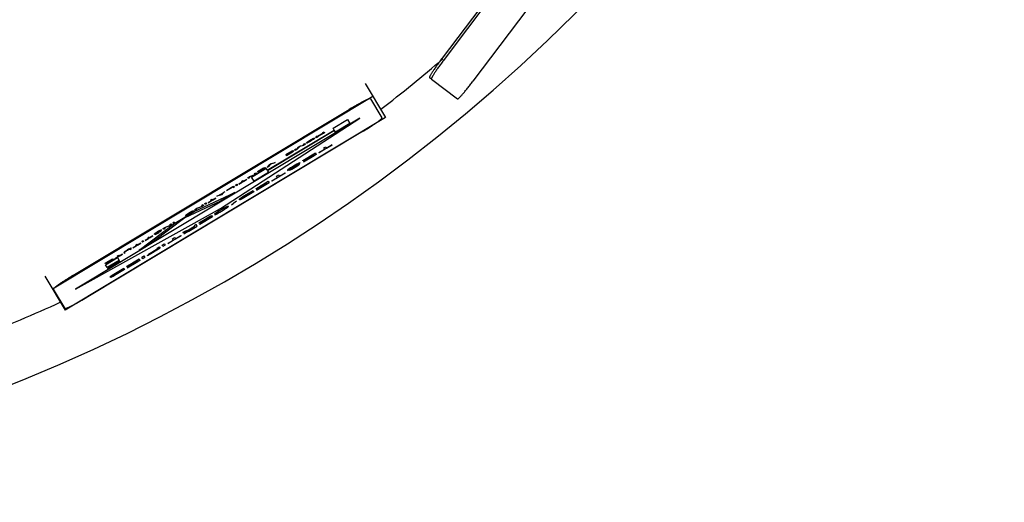
# Model space of a CAD drawing. Units: inches. Extents: x -4 to 36.6, y -18 to 11.4.
# Drawn here: x 3.8 to 7.1, y -18 to -16.4 of the extents above; entities that cross this region are included whole.
import ezdxf

# ---------------------------------------------------------------- set-up
doc = ezdxf.new("R2010")
doc.units = ezdxf.units.IN
doc.header["$LTSCALE"] = 0.935
doc.header["$MEASUREMENT"] = 0
doc.layers.get('0').update_dxf_attribs({"linetype": 'CONTINUOUS'})
doc.layers.add('1_ALL_PLANES', color=7, linetype='CONTINUOUS')
doc.layers.add('LAY0001', color=7, linetype='CONTINUOUS')

msp = doc.modelspace()

# ---------------------------------------------------------------- linework, layer by layer
at = {"color": 7, "linetype": 'CONTINUOUS'}
for p, q in [((6.6067, -14.6361), (5.197, -16.5069)), ((5.1602, -16.5778), (5.154, -16.5731)), ((4.9369, -16.5933), (5.0057, -16.7078)), ((3.8794, -17.2869), (4.9626, -16.6361)), ((5.0057, -16.7078), (3.9225, -17.3587)), ((3.8537, -17.2442), (3.9225, -17.3587))]:
    msp.add_line(p, q, dxfattribs=at)
at = {"color": 3, "linetype": 'CONTINUOUS'}
for p, q in [((6.613, -14.6408), (5.2032, -16.5116)), ((6.7105, -14.7143), (5.3007, -16.5851)), ((5.1602, -16.5778), (5.249, -16.6447))]:
    msp.add_line(p, q, dxfattribs=at)
at = {"color": 7, "linetype": 'CONTINUOUS'}
for radius, start, end in [(5.6339, 15.1724, 344.8086), (5.4429, 4.4819, 269.7908), (5.4429, 307.7217, 310.5652), (5.4429, 291.278, 294.3756)]:
    msp.add_arc((1.6596, -12.3747), radius, start, end, dxfattribs=at)
msp.add_open_spline([(5.197, -16.5069), (5.1939, -16.511), (5.1879, -16.519), (5.1794, -16.5309), (5.1728, -16.5403), (5.168, -16.5474), (5.1648, -16.5522), (5.162, -16.5565), (5.1596, -16.5605), (5.1579, -16.5634), (5.1567, -16.5656), (5.1559, -16.567), (5.1553, -16.5682), (5.1547, -16.5694), (5.1543, -16.5703), (5.154, -16.5712), (5.1538, -16.5719), (5.1538, -16.5723), (5.1538, -16.5727), (5.1538, -16.5728), (5.1539, -16.573), (5.1539, -16.5731), (5.154, -16.5731)], degree=3, knots=[0, 0, 0, 0, 0.193371, 0.379496, 0.55099, 0.629246, 0.701497, 0.767026, 0.825246, 0.875606, 0.897689, 0.91765, 0.935451, 0.951059, 0.964447, 0.975607, 0.98457, 0.991416, 0.994104, 0.996363, 0.99828, 1, 1, 1, 1], dxfattribs=at)
at = {"color": 3, "linetype": 'CONTINUOUS'}
for points, knots in [([(5.2032, -16.5116), (5.2002, -16.5157), (5.1942, -16.5238), (5.1856, -16.5356), (5.179, -16.5451), (5.1743, -16.5521), (5.1711, -16.5569), (5.1683, -16.5613), (5.1659, -16.5652), (5.1641, -16.5682), (5.1629, -16.5703), (5.1622, -16.5717), (5.1616, -16.573), (5.161, -16.5741), (5.1606, -16.5751), (5.1603, -16.5759), (5.1601, -16.5766), (5.16, -16.5771), (5.16, -16.5774), (5.1601, -16.5776), (5.1601, -16.5777), (5.1602, -16.5778), (5.1602, -16.5778)], [0, 0, 0, 0, 0.193371, 0.379496, 0.55099, 0.629246, 0.701497, 0.767026, 0.825246, 0.875606, 0.897689, 0.91765, 0.935451, 0.951059, 0.964447, 0.975607, 0.98457, 0.991416, 0.994104, 0.996363, 0.99828, 1, 1, 1, 1]), ([(5.249, -16.6447), (5.249, -16.6447), (5.2491, -16.6447), (5.2492, -16.6448), (5.2494, -16.6447), (5.2497, -16.6447), (5.2502, -16.6445), (5.2508, -16.6441), (5.2515, -16.6436), (5.2523, -16.6429), (5.2533, -16.6421), (5.2543, -16.6411), (5.2554, -16.64), (5.2572, -16.6383), (5.2595, -16.6358), (5.2626, -16.6324), (5.2661, -16.6285), (5.2698, -16.6241), (5.2753, -16.6176), (5.2825, -16.6086), (5.2916, -16.5972), (5.2977, -16.5892), (5.3007, -16.5851)], [0, 0, 0, 0, 0.00172, 0.003637, 0.005896, 0.008584, 0.01543, 0.024393, 0.035553, 0.048941, 0.064549, 0.08235, 0.102311, 0.124394, 0.174754, 0.232974, 0.298503, 0.370754, 0.44901, 0.620504, 0.806629, 1, 1, 1, 1])]:
    msp.add_open_spline(points, degree=3, knots=knots, dxfattribs=at)
at = {"layer": '1_ALL_PLANES', "color": 7, "linetype": 'CONTINUOUS'}
for p, q in [((4.9541, -16.6442), (4.9933, -16.7094)), ((3.9483, -17.242), (4.8827, -16.6807)), ((4.9279, -16.7552), (3.9933, -17.3168)), ((3.9218, -17.3532), (3.8826, -17.288))]:
    msp.add_line(p, q, dxfattribs=at)
for points, knots in [([(4.9541, -16.6442), (4.9539, -16.6442), (4.9536, -16.6442), (4.9533, -16.6442), (4.9529, -16.6441), (4.9527, -16.6441), (4.9525, -16.6441), (4.9524, -16.6441), (4.9523, -16.6441), (4.9523, -16.6441), (4.9521, -16.6441), (4.9519, -16.6442), (4.9516, -16.6443), (4.9511, -16.6444), (4.9506, -16.6446), (4.95, -16.6448), (4.9495, -16.645), (4.9489, -16.6452), (4.9485, -16.6453), (4.9482, -16.6454), (4.948, -16.6455), (4.9479, -16.6455), (4.9476, -16.6456), (4.9473, -16.6457), (4.9468, -16.646), (4.9461, -16.6463), (4.9453, -16.6466), (4.9444, -16.647), (4.9436, -16.6474), (4.9428, -16.6477), (4.942, -16.648), (4.9416, -16.6483), (4.9413, -16.6484), (4.9411, -16.6485), (4.9408, -16.6486), (4.9404, -16.6488), (4.9397, -16.6491), (4.9388, -16.6496), (4.9377, -16.6501), (4.9361, -16.6509), (4.9346, -16.6516), (4.9333, -16.6523), (4.9327, -16.6526), (4.9323, -16.6528), (4.932, -16.6529), (4.9316, -16.6531), (4.9312, -16.6533), (4.9304, -16.6537), (4.9289, -16.6546), (4.9266, -16.6557), (4.9244, -16.6569), (4.9229, -16.6577), (4.922, -16.6582), (4.9213, -16.6585), (4.9205, -16.659), (4.9195, -16.6595), (4.9178, -16.6605), (4.9153, -16.6619), (4.9127, -16.6632), (4.911, -16.6642), (4.91, -16.6648), (4.9092, -16.6652), (4.9084, -16.6657), (4.9073, -16.6663), (4.9054, -16.6674), (4.9027, -16.6689), (4.9001, -16.6704), (4.8979, -16.6717), (4.8963, -16.6726), (4.8946, -16.6736), (4.8923, -16.6749), (4.8883, -16.6773), (4.8849, -16.6793), (4.8827, -16.6807)], [0, 0, 0, 0, 0.03125, 0.0625, 0.078125, 0.09375, 0.109375, 0.117188, 0.121094, 0.125, 0.128906, 0.132812, 0.140625, 0.15625, 0.171875, 0.1875, 0.203125, 0.21875, 0.234375, 0.242188, 0.246094, 0.25, 0.253906, 0.257812, 0.265625, 0.28125, 0.296875, 0.3125, 0.328125, 0.34375, 0.359375, 0.367188, 0.371094, 0.375, 0.378906, 0.382812, 0.390625, 0.40625, 0.421875, 0.4375, 0.46875, 0.484375, 0.492188, 0.496094, 0.5, 0.503906, 0.507812, 0.515625, 0.53125, 0.5625, 0.59375, 0.609375, 0.617188, 0.625, 0.632812, 0.640625, 0.65625, 0.6875, 0.71875, 0.734375, 0.742188, 0.75, 0.757812, 0.765625, 0.78125, 0.8125, 0.84375, 0.859375, 0.875, 0.890625, 0.90625, 0.9375, 1, 1, 1, 1]), ([(4.9279, -16.7552), (4.9304, -16.7537), (4.9354, -16.7507), (4.9452, -16.7446), (4.9522, -16.7402), (4.9569, -16.7372)], [0, 0, 0, 0, 0.25, 0.5, 1, 1, 1, 1]), ([(4.9569, -16.7372), (4.9582, -16.7363), (4.9608, -16.7345), (4.9638, -16.7326), (4.9658, -16.7313), (4.9666, -16.7307), (4.9673, -16.7303), (4.9679, -16.7299), (4.9689, -16.7292), (4.9703, -16.7282), (4.9721, -16.727), (4.9738, -16.7258), (4.9753, -16.7248), (4.9763, -16.7241), (4.9769, -16.7237), (4.9773, -16.7234), (4.9779, -16.723), (4.9788, -16.7223), (4.98, -16.7214), (4.9811, -16.7206), (4.9821, -16.7199), (4.9828, -16.7194), (4.9834, -16.719), (4.9838, -16.7186), (4.9842, -16.7184), (4.9844, -16.7182), (4.9848, -16.7179), (4.9853, -16.7174), (4.9865, -16.7165), (4.9877, -16.7156), (4.9887, -16.7147), (4.9891, -16.7144), (4.9894, -16.7142), (4.9896, -16.714), (4.9896, -16.714), (4.9898, -16.7138), (4.9901, -16.7136), (4.9905, -16.7131), (4.9911, -16.7126), (4.9916, -16.712), (4.9921, -16.7116), (4.9924, -16.7113), (4.9925, -16.7112), (4.9926, -16.7111), (4.9926, -16.711), (4.9927, -16.7109), (4.9927, -16.7108), (4.9928, -16.7106), (4.9929, -16.7103), (4.9931, -16.7099), (4.9932, -16.7096), (4.9933, -16.7094)], [0, 0, 0, 0, 0.0625, 0.125, 0.140625, 0.15625, 0.164062, 0.171875, 0.1875, 0.21875, 0.25, 0.28125, 0.3125, 0.328125, 0.335938, 0.34375, 0.359375, 0.375, 0.40625, 0.4375, 0.453125, 0.46875, 0.484375, 0.492188, 0.5, 0.507812, 0.515625, 0.53125, 0.5625, 0.625, 0.640625, 0.65625, 0.664062, 0.667969, 0.671875, 0.679688, 0.6875, 0.71875, 0.75, 0.78125, 0.8125, 0.820312, 0.828125, 0.832031, 0.835938, 0.84375, 0.859375, 0.875, 0.90625, 0.9375, 1, 1, 1, 1]), ([(3.9483, -17.242), (3.9461, -17.2434), (3.9428, -17.2454), (3.9389, -17.2478), (3.9367, -17.2491), (3.9351, -17.2501), (3.9335, -17.2511), (3.9314, -17.2525), (3.9288, -17.2541), (3.9261, -17.2558), (3.9243, -17.2569), (3.9232, -17.2576), (3.9224, -17.2581), (3.9217, -17.2586), (3.9207, -17.2592), (3.9191, -17.2603), (3.9167, -17.2619), (3.9142, -17.2634), (3.9126, -17.2645), (3.9116, -17.2652), (3.9109, -17.2657), (3.9102, -17.2661), (3.9094, -17.2667), (3.9079, -17.2677), (3.9062, -17.2688), (3.9045, -17.27), (3.9032, -17.2708), (3.9022, -17.2716), (3.9014, -17.2721), (3.901, -17.2724), (3.9007, -17.2726), (3.9005, -17.2728), (3.9001, -17.273), (3.8995, -17.2734), (3.8983, -17.2743), (3.897, -17.2753), (3.8957, -17.2762), (3.8947, -17.277), (3.8938, -17.2776), (3.8932, -17.278), (3.8929, -17.2782), (3.8926, -17.2784), (3.8925, -17.2785), (3.8922, -17.2787), (3.8918, -17.2791), (3.8909, -17.2798), (3.89, -17.2805), (3.889, -17.2813), (3.8883, -17.2819), (3.8877, -17.2824), (3.8872, -17.2827), (3.887, -17.2829), (3.8868, -17.283), (3.8867, -17.2831), (3.8866, -17.2833), (3.8863, -17.2835), (3.886, -17.2838), (3.8855, -17.2842), (3.8851, -17.2847), (3.8847, -17.2851), (3.8843, -17.2855), (3.8839, -17.2858), (3.8837, -17.286), (3.8835, -17.2862), (3.8834, -17.2863), (3.8834, -17.2863), (3.8834, -17.2864), (3.8833, -17.2865), (3.8832, -17.2867), (3.8831, -17.2869), (3.883, -17.2872), (3.8828, -17.2876), (3.8827, -17.2879), (3.8826, -17.288)], [0, 0, 0, 0, 0.0625, 0.09375, 0.109375, 0.125, 0.140625, 0.15625, 0.1875, 0.21875, 0.234375, 0.242188, 0.25, 0.257812, 0.265625, 0.28125, 0.3125, 0.34375, 0.359375, 0.367188, 0.375, 0.382812, 0.390625, 0.40625, 0.4375, 0.453125, 0.46875, 0.484375, 0.492188, 0.496094, 0.5, 0.503906, 0.507812, 0.515625, 0.53125, 0.5625, 0.578125, 0.59375, 0.609375, 0.617188, 0.621094, 0.625, 0.628906, 0.632812, 0.640625, 0.65625, 0.6875, 0.703125, 0.71875, 0.734375, 0.742188, 0.746094, 0.75, 0.753906, 0.757812, 0.765625, 0.78125, 0.796875, 0.8125, 0.828125, 0.84375, 0.859375, 0.867188, 0.871094, 0.875, 0.878906, 0.882812, 0.890625, 0.90625, 0.921875, 0.9375, 0.96875, 1, 1, 1, 1]), ([(3.9218, -17.3532), (3.922, -17.3532), (3.9223, -17.3533), (3.9228, -17.3533), (3.923, -17.3533), (3.9232, -17.3534), (3.9234, -17.3534), (3.9235, -17.3534), (3.9235, -17.3534), (3.9237, -17.3533), (3.9238, -17.3533), (3.9242, -17.3532), (3.9248, -17.353), (3.9255, -17.3527), (3.9263, -17.3525), (3.9269, -17.3523), (3.9273, -17.3522), (3.9274, -17.3522), (3.9275, -17.3521), (3.9277, -17.3521), (3.9281, -17.3519), (3.9286, -17.3517), (3.9298, -17.3512), (3.9311, -17.3506), (3.9325, -17.35), (3.9332, -17.3497), (3.9336, -17.3495), (3.9339, -17.3494), (3.9343, -17.3492), (3.9348, -17.349), (3.9354, -17.3487), (3.9362, -17.3483), (3.9373, -17.3478), (3.9386, -17.3472), (3.9399, -17.3465), (3.9409, -17.346), (3.9415, -17.3457), (3.942, -17.3455), (3.9427, -17.3452), (3.9438, -17.3446), (3.9453, -17.3438), (3.9472, -17.3428), (3.9491, -17.3418), (3.9506, -17.341), (3.9517, -17.3404), (3.9524, -17.3401), (3.9531, -17.3397), (3.954, -17.3392), (3.9554, -17.3384), (3.9572, -17.3375), (3.9601, -17.3359), (3.9622, -17.3347), (3.9637, -17.3339)], [0, 0, 0, 0, 0.0625, 0.09375, 0.125, 0.140625, 0.15625, 0.164062, 0.167969, 0.171875, 0.179688, 0.1875, 0.21875, 0.25, 0.28125, 0.3125, 0.320312, 0.328125, 0.332031, 0.335938, 0.34375, 0.359375, 0.375, 0.4375, 0.46875, 0.484375, 0.492188, 0.5, 0.507812, 0.515625, 0.53125, 0.546875, 0.5625, 0.59375, 0.625, 0.640625, 0.65625, 0.664062, 0.671875, 0.6875, 0.71875, 0.75, 0.78125, 0.8125, 0.828125, 0.835938, 0.84375, 0.859375, 0.875, 0.90625, 0.9375, 1, 1, 1, 1]), ([(3.9637, -17.3339), (3.9648, -17.3333), (3.9672, -17.332), (3.972, -17.3293), (3.9768, -17.3265), (3.9818, -17.3236), (3.9849, -17.3217), (3.9874, -17.3203), (3.99, -17.3187), (3.992, -17.3176), (3.9933, -17.3168)], [0, 0, 0, 0, 0.125, 0.25, 0.5, 0.625, 0.75, 0.8125, 0.875, 1, 1, 1, 1])]:
    msp.add_open_spline(points, degree=3, knots=knots, dxfattribs=at)
at = {"layer": 'LAY0001', "color": 7, "linetype": 'CONTINUOUS'}
for p, q in [((4.9188, -16.7098), (3.9571, -17.2877)), ((4.4479, -17.0152), (4.9188, -16.7098)), ((4.8279, -16.7437), (4.8765, -16.7145)), ((4.8846, -16.728), (4.836, -16.7572)), ((4.8765, -16.7145), (4.8846, -16.728)), ((4.605, -16.8862), (4.8317, -16.75)), ((4.8327, -16.7518), (4.606, -16.888)), ((4.77, -16.7727), (4.7741, -16.7702)), ((4.772, -16.776), (4.77, -16.7727)), ((4.7761, -16.7735), (4.772, -16.776)), ((4.7741, -16.7702), (4.7751, -16.7718)), ((4.7751, -16.7718), (4.7943, -16.7602)), ((4.7945, -16.7606), (4.7753, -16.7722)), ((4.7753, -16.7722), (4.7761, -16.7735)), ((4.7934, -16.7587), (4.7975, -16.7562)), ((4.7943, -16.7602), (4.7934, -16.7587)), ((4.7953, -16.7619), (4.7945, -16.7606)), ((4.7994, -16.7595), (4.7953, -16.7619)), ((4.7975, -16.7562), (4.7994, -16.7595)), ((4.8317, -16.75), (4.8279, -16.7437)), ((4.836, -16.7572), (4.8327, -16.7518)), ((4.7043, -16.8157), (4.7124, -16.8073)), ((4.7153, -16.806), (4.7068, -16.8151)), ((4.7124, -16.8073), (4.7179, -16.804)), ((4.7274, -16.8028), (4.7153, -16.806)), ((4.7179, -16.804), (4.729, -16.8008)), ((4.7336, -16.799), (4.7274, -16.8028)), ((4.7275, -16.7983), (4.7316, -16.7958)), ((4.729, -16.8008), (4.7275, -16.7983)), ((4.7316, -16.7958), (4.7336, -16.799)), ((4.7378, -16.7936), (4.7382, -16.7929)), ((4.7384, -16.7946), (4.7378, -16.7936)), ((4.7382, -16.7929), (4.7394, -16.7917)), ((4.7393, -16.7946), (4.7384, -16.7946)), ((4.7408, -16.794), (4.7393, -16.7946)), ((4.7394, -16.7917), (4.742, -16.7898)), ((4.7437, -16.7927), (4.7408, -16.794)), ((4.7419, -16.7911), (4.7424, -16.7904)), ((4.7425, -16.7922), (4.7419, -16.7911)), ((4.742, -16.7898), (4.7447, -16.788)), ((4.7424, -16.7904), (4.7436, -16.7894)), ((4.7433, -16.792), (4.7425, -16.7922)), ((4.7448, -16.7914), (4.7433, -16.792)), ((4.7436, -16.7894), (4.7456, -16.788)), ((4.7465, -16.7911), (4.7437, -16.7927)), ((4.7447, -16.788), (4.7481, -16.7859)), ((4.747, -16.7903), (4.7448, -16.7914)), ((4.7456, -16.788), (4.7483, -16.7863)), ((4.75, -16.7892), (4.7465, -16.7911)), ((4.7498, -16.7887), (4.747, -16.7903)), ((4.7481, -16.7859), (4.7536, -16.7826)), ((4.7483, -16.7863), (4.7538, -16.783)), ((4.7553, -16.7854), (4.7498, -16.7887)), ((4.7555, -16.7859), (4.75, -16.7892)), ((4.7536, -16.7826), (4.757, -16.7806)), ((4.7538, -16.783), (4.7566, -16.7814)), ((4.758, -16.7837), (4.7553, -16.7854)), ((4.7589, -16.7837), (4.7555, -16.7859)), ((4.7566, -16.7814), (4.7587, -16.7803)), ((4.757, -16.7806), (4.7599, -16.7791)), ((4.7599, -16.7823), (4.758, -16.7837)), ((4.7587, -16.7803), (4.7602, -16.7797)), ((4.7616, -16.7819), (4.7589, -16.7837)), ((4.7599, -16.7791), (4.7628, -16.7777)), ((4.7612, -16.7813), (4.7599, -16.7823)), ((4.7602, -16.7797), (4.7611, -16.7796)), ((4.7611, -16.7796), (4.7617, -16.7806)), ((4.7617, -16.7806), (4.7612, -16.7813)), ((4.7641, -16.78), (4.7616, -16.7819)), ((4.7628, -16.7777), (4.7643, -16.7772)), ((4.7653, -16.7789), (4.7641, -16.78)), ((4.7643, -16.7772), (4.7652, -16.7771)), ((4.7652, -16.7771), (4.7658, -16.7782)), ((4.7658, -16.7782), (4.7653, -16.7789)), ((4.8252, -16.8001), (4.7805, -16.827)), ((4.7963, -16.8107), (4.8034, -16.8065)), ((4.8034, -16.8065), (4.8061, -16.8109)), ((4.8061, -16.8109), (4.8249, -16.7996)), ((4.8249, -16.7996), (4.8252, -16.8001)), ((4.6685, -16.8337), (4.6932, -16.8189)), ((4.6687, -16.8341), (4.6685, -16.8337)), ((4.6893, -16.8218), (4.6687, -16.8341)), ((4.6702, -16.8366), (4.6908, -16.8242)), ((4.6704, -16.837), (4.6702, -16.8366)), ((4.6951, -16.8221), (4.6704, -16.837)), ((4.6721, -16.8336), (4.69, -16.8229)), ((4.6724, -16.834), (4.6721, -16.8336)), ((4.6902, -16.8233), (4.6724, -16.834)), ((4.69, -16.8229), (4.6893, -16.8218)), ((4.6908, -16.8242), (4.6902, -16.8233)), ((4.6932, -16.8189), (4.6951, -16.8221)), ((4.6987, -16.8156), (4.7028, -16.8131)), ((4.7006, -16.8188), (4.6987, -16.8156)), ((4.7068, -16.8151), (4.7006, -16.8188)), ((4.7028, -16.8131), (4.7043, -16.8157)), ((4.7257, -16.8532), (4.7681, -16.8277)), ((4.7614, -16.8326), (4.726, -16.8538)), ((4.7283, -16.8575), (4.7636, -16.8363)), ((4.771, -16.8326), (4.7286, -16.8581)), ((4.7318, -16.8527), (4.7624, -16.8343)), ((4.7628, -16.8349), (4.7322, -16.8533)), ((4.7624, -16.8343), (4.7614, -16.8326)), ((4.7636, -16.8363), (4.7628, -16.8349)), ((4.7681, -16.8277), (4.771, -16.8326)), ((4.7801, -16.8265), (4.799, -16.8151)), ((4.7805, -16.827), (4.7801, -16.8265)), ((4.799, -16.8151), (4.7963, -16.8107)), ((4.6046, -16.8766), (4.6136, -16.8667)), ((4.6087, -16.8741), (4.6046, -16.8766)), ((4.6166, -16.8655), (4.6087, -16.8741)), ((4.6136, -16.8667), (4.6191, -16.8634)), ((4.6279, -16.8625), (4.6166, -16.8655)), ((4.6191, -16.8634), (4.632, -16.8601)), ((4.632, -16.8601), (4.6279, -16.8625)), ((4.6903, -16.8744), (4.6845, -16.878)), ((4.6861, -16.878), (4.6907, -16.875)), ((4.6998, -16.8687), (4.6903, -16.8744)), ((4.6907, -16.875), (4.7001, -16.8694)), ((4.6987, -16.8724), (4.6917, -16.8766)), ((4.6921, -16.8772), (4.6991, -16.873)), ((4.7, -16.8745), (4.6929, -16.8787)), ((4.7035, -16.8696), (4.6987, -16.8724)), ((4.6991, -16.873), (4.7027, -16.871)), ((4.7057, -16.8653), (4.6998, -16.8687)), ((4.7035, -16.8722), (4.7, -16.8745)), ((4.7001, -16.8694), (4.7049, -16.8666)), ((4.7004, -16.8751), (4.705, -16.8722)), ((4.7027, -16.871), (4.7064, -16.8691)), ((4.7083, -16.867), (4.7035, -16.8696)), ((4.7069, -16.8699), (4.7035, -16.8722)), ((4.7049, -16.8666), (4.7086, -16.8648)), ((4.705, -16.8722), (4.7096, -16.8691)), ((4.7118, -16.8621), (4.7057, -16.8653)), ((4.7064, -16.8691), (4.7077, -16.8687)), ((4.7079, -16.8689), (4.7069, -16.8699)), ((4.7077, -16.8687), (4.7079, -16.8689)), ((4.7133, -16.8646), (4.7083, -16.867)), ((4.7086, -16.8648), (4.71, -16.8644)), ((4.7096, -16.8691), (4.7141, -16.8659)), ((4.71, -16.8644), (4.7171, -16.8602)), ((4.7156, -16.8605), (4.7118, -16.8621)), ((4.7147, -16.8643), (4.7133, -16.8646)), ((4.7141, -16.8659), (4.715, -16.8647)), ((4.715, -16.8647), (4.7147, -16.8643)), ((4.7171, -16.8602), (4.7156, -16.8605)), ((4.726, -16.8538), (4.7257, -16.8532)), ((4.7286, -16.8581), (4.7283, -16.8575)), ((4.7322, -16.8533), (4.7318, -16.8527)), ((4.5395, -16.9112), (4.5457, -16.9075)), ((4.5627, -16.9017), (4.5439, -16.9092)), ((4.5457, -16.9075), (4.5645, -16.9)), ((4.5526, -16.9091), (4.6012, -16.8799)), ((4.6093, -16.8934), (4.5607, -16.9226)), ((4.5689, -16.898), (4.5627, -16.9017)), ((4.5628, -16.8972), (4.5669, -16.8947)), ((4.5645, -16.9), (4.5628, -16.8972)), ((4.5669, -16.8947), (4.5689, -16.898)), ((4.5724, -16.8914), (4.5971, -16.8766)), ((4.5727, -16.8919), (4.5724, -16.8914)), ((4.5933, -16.8795), (4.5727, -16.8919)), ((4.5741, -16.8943), (4.5947, -16.8819)), ((4.5744, -16.8947), (4.5741, -16.8943)), ((4.5991, -16.8798), (4.5744, -16.8947)), ((4.5761, -16.8913), (4.5939, -16.8806)), ((4.5763, -16.8917), (4.5761, -16.8913)), ((4.5942, -16.881), (4.5763, -16.8917)), ((4.5939, -16.8806), (4.5933, -16.8795)), ((4.5947, -16.8819), (4.5942, -16.881)), ((4.5971, -16.8766), (4.5991, -16.8798)), ((4.6012, -16.8799), (4.605, -16.8862)), ((4.606, -16.888), (4.6093, -16.8934)), ((4.6662, -16.8956), (4.6215, -16.9225)), ((4.6373, -16.9062), (4.6444, -16.902)), ((4.64, -16.9107), (4.6373, -16.9062)), ((4.6444, -16.902), (4.6471, -16.9064)), ((4.6471, -16.9064), (4.6659, -16.8951)), ((4.6659, -16.8951), (4.6662, -16.8956)), ((4.6755, -16.8843), (4.6734, -16.8862)), ((4.6734, -16.8862), (4.6737, -16.8867)), ((4.6737, -16.8867), (4.6763, -16.8857)), ((4.6799, -16.8811), (4.6755, -16.8843)), ((4.6763, -16.8857), (4.6813, -16.8833)), ((4.6856, -16.8824), (4.6785, -16.8867)), ((4.6785, -16.8867), (4.6799, -16.8863)), ((4.6845, -16.878), (4.6799, -16.8811)), ((4.6799, -16.8863), (4.6836, -16.8846)), ((4.6805, -16.882), (4.6827, -16.8803)), ((4.6807, -16.8823), (4.6805, -16.882)), ((4.6832, -16.8812), (4.6807, -16.8823)), ((4.6813, -16.8833), (4.6861, -16.8807)), ((4.6827, -16.8803), (4.6861, -16.878)), ((4.6869, -16.8793), (4.6832, -16.8812)), ((4.6836, -16.8846), (4.6885, -16.8821)), ((4.6869, -16.8819), (4.6856, -16.8824)), ((4.6861, -16.8807), (4.6921, -16.8772)), ((4.6917, -16.8766), (4.6869, -16.8793)), ((4.6893, -16.8807), (4.6869, -16.8819)), ((4.6885, -16.8821), (4.6945, -16.8786)), ((4.6929, -16.8787), (4.6893, -16.8807)), ((4.6945, -16.8786), (4.7004, -16.8751)), ((4.4681, -16.9541), (4.4928, -16.9393)), ((4.4928, -16.9393), (4.4948, -16.9425)), ((4.4983, -16.936), (4.5024, -16.9335)), ((4.5003, -16.9392), (4.4983, -16.936)), ((4.5044, -16.9367), (4.5003, -16.9392)), ((4.5024, -16.9335), (4.5044, -16.9367)), ((4.5097, -16.9331), (4.5207, -16.9265)), ((4.5099, -16.9334), (4.5097, -16.9331)), ((4.536, -16.9178), (4.5099, -16.9334)), ((4.5189, -16.9236), (4.523, -16.9211)), ((4.5207, -16.9265), (4.5189, -16.9236)), ((4.523, -16.9211), (4.5248, -16.924)), ((4.5248, -16.924), (4.5357, -16.9174)), ((4.5357, -16.9174), (4.536, -16.9178)), ((4.5414, -16.9145), (4.5395, -16.9112)), ((4.5456, -16.912), (4.5414, -16.9145)), ((4.5439, -16.9092), (4.5456, -16.912)), ((4.5607, -16.9226), (4.5526, -16.9091)), ((4.5667, -16.9487), (4.6091, -16.9232)), ((4.6024, -16.9281), (4.5671, -16.9493)), ((4.5693, -16.953), (4.6046, -16.9318)), ((4.6121, -16.9282), (4.5697, -16.9536)), ((4.5728, -16.9482), (4.6034, -16.9298)), ((4.6038, -16.9304), (4.5732, -16.9488)), ((4.6034, -16.9298), (4.6024, -16.9281)), ((4.6046, -16.9318), (4.6038, -16.9304)), ((4.6091, -16.9232), (4.6121, -16.9282)), ((4.6212, -16.922), (4.64, -16.9107)), ((4.6215, -16.9225), (4.6212, -16.922)), ((4.3583, -17.0259), (4.496, -16.9615)), ((4.4481, -16.9705), (4.4352, -16.9739)), ((4.4352, -16.9739), (4.4393, -16.9714)), ((4.4393, -16.9714), (4.4426, -16.9706)), ((4.4426, -16.9706), (4.4563, -16.9624)), ((4.4434, -16.9705), (4.4558, -16.963)), ((4.4507, -16.9686), (4.4434, -16.9705)), ((4.496, -16.9615), (4.4474, -16.9907)), ((4.4536, -16.9672), (4.4481, -16.9705)), ((4.4558, -16.963), (4.4507, -16.9686)), ((4.4626, -16.9574), (4.4536, -16.9672)), ((4.4563, -16.9624), (4.4585, -16.9599)), ((4.4585, -16.9599), (4.4626, -16.9574)), ((4.4684, -16.9545), (4.4681, -16.9541)), ((4.489, -16.9422), (4.4684, -16.9545)), ((4.4907, -16.945), (4.489, -16.9422)), ((4.4948, -16.9425), (4.4907, -16.945)), ((4.5213, -16.9772), (4.5247, -16.9749)), ((4.5232, -16.975), (4.529, -16.9713)), ((4.5247, -16.9749), (4.5294, -16.972)), ((4.529, -16.9713), (4.5573, -16.9543)), ((4.5294, -16.972), (4.5506, -16.9592)), ((4.5528, -16.9629), (4.5316, -16.9757)), ((4.5603, -16.9593), (4.532, -16.9763)), ((4.5506, -16.9592), (4.5528, -16.9629)), ((4.5573, -16.9543), (4.5603, -16.9593)), ((4.5671, -16.9493), (4.5667, -16.9487)), ((4.5697, -16.9536), (4.5693, -16.953)), ((4.5732, -16.9488), (4.5728, -16.9482)), ((4.4474, -16.9907), (4.327, -17.0471)), ((4.3673, -17.0147), (4.3861, -17.0072)), ((4.3905, -17.0052), (4.3843, -17.0089)), ((4.3844, -17.0044), (4.3885, -17.0019)), ((4.3861, -17.0072), (4.3844, -17.0044)), ((4.3885, -17.0019), (4.3905, -17.0052)), ((4.394, -16.9986), (4.3982, -16.9962)), ((4.396, -17.0019), (4.394, -16.9986)), ((4.4001, -16.9994), (4.396, -17.0019)), ((4.3982, -16.9962), (4.4001, -16.9994)), ((4.4054, -16.9958), (4.4164, -16.9892)), ((4.4056, -16.9961), (4.4054, -16.9958)), ((4.4317, -16.9804), (4.4056, -16.9961)), ((4.4146, -16.9863), (4.4187, -16.9838)), ((4.4164, -16.9892), (4.4146, -16.9863)), ((4.4187, -16.9838), (4.4205, -16.9867)), ((4.4205, -16.9867), (4.4315, -16.9801)), ((4.4315, -16.9801), (4.4317, -16.9804)), ((4.4644, -17.0106), (4.4694, -17.0081)), ((4.4694, -17.0081), (4.472, -17.0072)), ((4.472, -17.0072), (4.4735, -17.007)), ((4.4735, -17.007), (4.4744, -17.0086)), ((4.4841, -17.0033), (4.4978, -16.9915)), ((4.4878, -17.0014), (4.4841, -17.0033)), ((4.5015, -16.9896), (4.4878, -17.0014)), ((4.4978, -16.9915), (4.5015, -16.9896)), ((4.5112, -16.9843), (4.512, -16.9831)), ((4.5121, -16.9859), (4.5112, -16.9843)), ((4.512, -16.9831), (4.5141, -16.9813)), ((4.5136, -16.9857), (4.5121, -16.9859)), ((4.5162, -16.9847), (4.5136, -16.9857)), ((4.5141, -16.9813), (4.5186, -16.978)), ((4.5212, -16.9823), (4.5162, -16.9847)), ((4.5182, -16.9801), (4.5192, -16.979)), ((4.5192, -16.9817), (4.5182, -16.9801)), ((4.5186, -16.978), (4.5232, -16.975)), ((4.5192, -16.979), (4.5213, -16.9772)), ((4.5206, -16.9814), (4.5192, -16.9817)), ((4.5232, -16.9803), (4.5206, -16.9814)), ((4.526, -16.9797), (4.5212, -16.9823)), ((4.5268, -16.9784), (4.5232, -16.9803)), ((4.532, -16.9763), (4.526, -16.9797)), ((4.5316, -16.9757), (4.5268, -16.9784)), ((3.9571, -17.2877), (4.4479, -17.0152)), ((4.2936, -17.0648), (4.3583, -17.0259)), ((4.3293, -17.0386), (4.3298, -17.0379)), ((4.3299, -17.0396), (4.3293, -17.0386)), ((4.3298, -17.0379), (4.3324, -17.0359)), ((4.3402, -17.0334), (4.3299, -17.0396)), ((4.3303, -17.0402), (4.3344, -17.0377)), ((4.3312, -17.0401), (4.3303, -17.0402)), ((4.3341, -17.0388), (4.3312, -17.0401)), ((4.3324, -17.0359), (4.3351, -17.0342)), ((4.334, -17.0355), (4.3335, -17.0362)), ((4.3335, -17.0362), (4.3338, -17.0367)), ((4.3338, -17.0367), (4.34, -17.033)), ((4.336, -17.0342), (4.334, -17.0355)), ((4.3369, -17.0373), (4.3341, -17.0388)), ((4.3344, -17.0377), (4.3352, -17.0375)), ((4.3351, -17.0342), (4.3385, -17.032)), ((4.3352, -17.0375), (4.3374, -17.0364)), ((4.3387, -17.0324), (4.336, -17.0342)), ((4.3404, -17.0353), (4.3369, -17.0373)), ((4.3374, -17.0364), (4.3402, -17.0349)), ((4.3385, -17.032), (4.3446, -17.0283)), ((4.3449, -17.0287), (4.3387, -17.0324)), ((4.34, -17.033), (4.3402, -17.0334)), ((4.3402, -17.0349), (4.3463, -17.0311)), ((4.3466, -17.0316), (4.3404, -17.0353)), ((4.3446, -17.0283), (4.3481, -17.0263)), ((4.3477, -17.0271), (4.3449, -17.0287)), ((4.3463, -17.0311), (4.349, -17.0294)), ((4.35, -17.0294), (4.3466, -17.0316)), ((4.3498, -17.026), (4.3477, -17.0271)), ((4.3481, -17.0263), (4.3509, -17.0248)), ((4.349, -17.0294), (4.351, -17.0281)), ((4.3513, -17.0254), (4.3498, -17.026)), ((4.3526, -17.0276), (4.35, -17.0294)), ((4.3509, -17.0248), (4.3538, -17.0234)), ((4.351, -17.0281), (4.3523, -17.027)), ((4.3522, -17.0253), (4.3513, -17.0254)), ((4.3528, -17.0263), (4.3522, -17.0253)), ((4.3523, -17.027), (4.3528, -17.0263)), ((4.3552, -17.0257), (4.3526, -17.0276)), ((4.3538, -17.0234), (4.3554, -17.0229)), ((4.3564, -17.0246), (4.3552, -17.0257)), ((4.3554, -17.0229), (4.3563, -17.0228)), ((4.3563, -17.0228), (4.3569, -17.0239)), ((4.3569, -17.0239), (4.3564, -17.0246)), ((4.3611, -17.0184), (4.3673, -17.0147)), ((4.3631, -17.0217), (4.3611, -17.0184)), ((4.3672, -17.0192), (4.3631, -17.0217)), ((4.3843, -17.0089), (4.3655, -17.0164)), ((4.3655, -17.0164), (4.3672, -17.0192)), ((4.3747, -17.064), (4.4171, -17.0385)), ((4.4171, -17.0385), (4.4201, -17.0435)), ((4.4344, -17.0299), (4.4273, -17.0342)), ((4.4273, -17.0342), (4.4282, -17.0329)), ((4.4282, -17.0329), (4.4326, -17.0297)), ((4.4288, -17.0366), (4.4358, -17.0323)), ((4.4303, -17.0364), (4.4288, -17.0366)), ((4.4352, -17.034), (4.4303, -17.0364)), ((4.4326, -17.0297), (4.4372, -17.0266)), ((4.4354, -17.0289), (4.4344, -17.0299)), ((4.4401, -17.0314), (4.4352, -17.034)), ((4.4388, -17.0265), (4.4354, -17.0289)), ((4.4358, -17.0323), (4.4372, -17.0319)), ((4.4372, -17.0266), (4.443, -17.023)), ((4.4372, -17.0319), (4.4409, -17.03)), ((4.4434, -17.0236), (4.4388, -17.0265)), ((4.446, -17.0279), (4.4401, -17.0314)), ((4.4409, -17.03), (4.4456, -17.0273)), ((4.443, -17.023), (4.4536, -17.0166)), ((4.454, -17.0172), (4.4434, -17.0236)), ((4.4456, -17.0273), (4.4562, -17.0209)), ((4.4566, -17.0216), (4.446, -17.0279)), ((4.4536, -17.0166), (4.4596, -17.0132)), ((4.4588, -17.0145), (4.454, -17.0172)), ((4.4562, -17.0209), (4.4609, -17.018)), ((4.4624, -17.0179), (4.4566, -17.0216)), ((4.4625, -17.0126), (4.4588, -17.0145)), ((4.4596, -17.0132), (4.4644, -17.0106)), ((4.4609, -17.018), (4.4643, -17.0157)), ((4.467, -17.0149), (4.4624, -17.0179)), ((4.465, -17.0115), (4.4625, -17.0126)), ((4.4643, -17.0157), (4.4665, -17.0139)), ((4.4664, -17.0112), (4.465, -17.0115)), ((4.4674, -17.0128), (4.4664, -17.0112)), ((4.4665, -17.0139), (4.4674, -17.0128)), ((4.4715, -17.0116), (4.467, -17.0149)), ((4.4736, -17.0098), (4.4715, -17.0116)), ((4.4744, -17.0086), (4.4736, -17.0098)), ((4.1721, -17.1561), (4.2936, -17.0648)), ((4.327, -17.0471), (4.2207, -17.1269)), ((4.2766, -17.0736), (4.2578, -17.0812)), ((4.2596, -17.0794), (4.2784, -17.072)), ((4.2828, -17.0699), (4.2766, -17.0736)), ((4.2767, -17.0691), (4.2808, -17.0667)), ((4.2784, -17.072), (4.2767, -17.0691)), ((4.2808, -17.0667), (4.2828, -17.0699)), ((4.2863, -17.0634), (4.2904, -17.0609)), ((4.2883, -17.0666), (4.2863, -17.0634)), ((4.2924, -17.0641), (4.2883, -17.0666)), ((4.2904, -17.0609), (4.2924, -17.0641)), ((4.34, -17.0916), (4.3683, -17.0746)), ((4.3653, -17.0697), (4.3582, -17.0739)), ((4.3582, -17.0739), (4.3596, -17.0761)), ((4.3683, -17.0746), (4.3653, -17.0697)), ((4.3751, -17.0647), (4.3747, -17.064)), ((4.4104, -17.0434), (4.3751, -17.0647)), ((4.3773, -17.0683), (4.4127, -17.0471)), ((4.3777, -17.069), (4.3773, -17.0683)), ((4.4201, -17.0435), (4.3777, -17.069)), ((4.3808, -17.0635), (4.4115, -17.0451)), ((4.3812, -17.0641), (4.3808, -17.0635)), ((4.4118, -17.0457), (4.3812, -17.0641)), ((4.4115, -17.0451), (4.4104, -17.0434)), ((4.4127, -17.0471), (4.4118, -17.0457)), ((4.2078, -17.1145), (4.2188, -17.1079)), ((4.2188, -17.1079), (4.219, -17.1082)), ((4.2242, -17.1014), (4.223, -17.1025)), ((4.223, -17.1025), (4.2232, -17.1028)), ((4.2232, -17.1028), (4.2247, -17.1023)), ((4.2267, -17.0994), (4.2242, -17.1014)), ((4.2247, -17.1023), (4.2276, -17.1009)), ((4.2302, -17.1005), (4.2261, -17.1029)), ((4.2261, -17.1029), (4.2269, -17.1027)), ((4.2294, -17.0976), (4.2267, -17.0994)), ((4.2269, -17.1027), (4.2291, -17.1018)), ((4.2271, -17.1001), (4.2284, -17.099)), ((4.2272, -17.1003), (4.2271, -17.1001)), ((4.2287, -17.0996), (4.2272, -17.1003)), ((4.2276, -17.1009), (4.2304, -17.0994)), ((4.2284, -17.099), (4.2303, -17.0976)), ((4.2309, -17.0985), (4.2287, -17.0996)), ((4.2291, -17.1018), (4.232, -17.1003)), ((4.2328, -17.0955), (4.2294, -17.0976)), ((4.2309, -17.1002), (4.2302, -17.1005)), ((4.2303, -17.0976), (4.233, -17.0959)), ((4.2304, -17.0994), (4.2339, -17.0974)), ((4.2337, -17.097), (4.2309, -17.0985)), ((4.2324, -17.0995), (4.2309, -17.1002)), ((4.232, -17.1003), (4.2354, -17.0983)), ((4.2345, -17.0983), (4.2324, -17.0995)), ((4.2383, -17.0922), (4.2328, -17.0955)), ((4.233, -17.0959), (4.2385, -17.0926)), ((4.2378, -17.0945), (4.2337, -17.097)), ((4.2339, -17.0974), (4.238, -17.0949)), ((4.2386, -17.0959), (4.2345, -17.0983)), ((4.2354, -17.0983), (4.2389, -17.0963)), ((4.2406, -17.0929), (4.2378, -17.0945)), ((4.238, -17.0949), (4.2401, -17.0937)), ((4.2418, -17.0902), (4.2383, -17.0922)), ((4.2385, -17.0926), (4.2413, -17.091)), ((4.2406, -17.0946), (4.2386, -17.0959)), ((4.2389, -17.0963), (4.2416, -17.0946)), ((4.2401, -17.0937), (4.2423, -17.0926)), ((4.2434, -17.0914), (4.2406, -17.0929)), ((4.2426, -17.0932), (4.2406, -17.0946)), ((4.2413, -17.091), (4.2435, -17.09)), ((4.2416, -17.0946), (4.2442, -17.0928)), ((4.2453, -17.0884), (4.2418, -17.0902)), ((4.2423, -17.0926), (4.2431, -17.0924)), ((4.2432, -17.0926), (4.2426, -17.0932)), ((4.2431, -17.0924), (4.2432, -17.0926)), ((4.2463, -17.09), (4.2434, -17.0914)), ((4.2435, -17.09), (4.2443, -17.0898)), ((4.2442, -17.0928), (4.2468, -17.0909)), ((4.2443, -17.0898), (4.2484, -17.0873)), ((4.2476, -17.0875), (4.2453, -17.0884)), ((4.2472, -17.0899), (4.2463, -17.09)), ((4.2468, -17.0909), (4.2473, -17.0902)), ((4.2473, -17.0902), (4.2472, -17.0899)), ((4.2484, -17.0873), (4.2476, -17.0875)), ((4.2534, -17.0831), (4.2596, -17.0794)), ((4.2553, -17.0864), (4.2534, -17.0831)), ((4.2595, -17.0839), (4.2553, -17.0864)), ((4.2578, -17.0812), (4.2595, -17.0839)), ((4.3141, -17.1072), (4.2694, -17.1341)), ((4.295, -17.118), (4.3138, -17.1067)), ((4.3138, -17.1067), (4.3141, -17.1072)), ((4.3288, -17.0916), (4.3206, -17.0966)), ((4.3206, -17.0966), (4.3326, -17.0926)), ((4.3248, -17.0982), (4.3238, -17.0992)), ((4.3238, -17.0992), (4.324, -17.0997)), ((4.324, -17.0997), (4.3254, -17.0993)), ((4.328, -17.0957), (4.3248, -17.0982)), ((4.3254, -17.0993), (4.3292, -17.0976)), ((4.3326, -17.0926), (4.328, -17.0957)), ((4.3396, -17.0882), (4.3288, -17.0916)), ((4.3292, -17.0976), (4.3341, -17.0951)), ((4.3319, -17.0941), (4.3309, -17.0951)), ((4.3309, -17.0951), (4.3311, -17.0954)), ((4.3311, -17.0954), (4.3325, -17.095)), ((4.3341, -17.0924), (4.3319, -17.0941)), ((4.3325, -17.095), (4.3349, -17.0938)), ((4.3376, -17.0902), (4.3341, -17.0924)), ((4.3341, -17.0951), (4.34, -17.0916)), ((4.3349, -17.0938), (4.3385, -17.0918)), ((4.36, -17.0768), (4.3376, -17.0902)), ((4.3385, -17.0918), (4.3609, -17.0784)), ((4.3596, -17.0761), (4.3396, -17.0882)), ((4.3609, -17.0784), (4.36, -17.0768)), ((4.1778, -17.133), (4.1517, -17.1486)), ((4.1608, -17.1388), (4.1649, -17.1363)), ((4.1625, -17.1417), (4.1608, -17.1388)), ((4.1649, -17.1363), (4.1666, -17.1392)), ((4.1666, -17.1392), (4.1776, -17.1326)), ((4.2207, -17.1269), (4.1721, -17.1561)), ((4.1776, -17.1326), (4.1778, -17.133)), ((4.1813, -17.1264), (4.1855, -17.124)), ((4.1833, -17.1297), (4.1813, -17.1264)), ((4.1874, -17.1272), (4.1833, -17.1297)), ((4.1855, -17.124), (4.1874, -17.1272)), ((4.1927, -17.1236), (4.2037, -17.117)), ((4.1929, -17.1239), (4.1927, -17.1236)), ((4.219, -17.1082), (4.1929, -17.1239)), ((4.2019, -17.1141), (4.206, -17.1116)), ((4.2037, -17.117), (4.2019, -17.1141)), ((4.206, -17.1116), (4.2078, -17.1145)), ((4.2499, -17.139), (4.257, -17.1348)), ((4.2529, -17.144), (4.2499, -17.139)), ((4.26, -17.1397), (4.2529, -17.144)), ((4.257, -17.1348), (4.26, -17.1397)), ((4.2691, -17.1336), (4.2879, -17.1222)), ((4.2694, -17.1341), (4.2691, -17.1336)), ((4.2852, -17.1178), (4.2923, -17.1135)), ((4.2879, -17.1222), (4.2852, -17.1178)), ((4.2923, -17.1135), (4.295, -17.118)), ((4.1161, -17.1701), (4.09, -17.1857)), ((4.099, -17.1759), (4.1031, -17.1734)), ((4.1031, -17.1734), (4.1049, -17.1763)), ((4.1049, -17.1763), (4.1158, -17.1697)), ((4.1158, -17.1697), (4.1161, -17.1701)), ((4.1207, -17.1639), (4.1203, -17.1646)), ((4.1203, -17.1646), (4.1215, -17.1668)), ((4.1219, -17.1628), (4.1207, -17.1639)), ((4.1215, -17.1668), (4.1257, -17.1643)), ((4.1245, -17.1609), (4.1219, -17.1628)), ((4.1244, -17.1622), (4.1249, -17.1615)), ((4.1257, -17.1643), (4.1244, -17.1622)), ((4.1272, -17.1591), (4.1245, -17.1609)), ((4.1249, -17.1615), (4.1261, -17.1604)), ((4.1261, -17.1604), (4.1281, -17.1591)), ((4.1306, -17.1569), (4.1272, -17.1591)), ((4.1281, -17.1591), (4.1308, -17.1574)), ((4.1333, -17.1553), (4.1306, -17.1569)), ((4.1308, -17.1574), (4.1336, -17.1557)), ((4.1368, -17.1533), (4.1333, -17.1553)), ((4.1336, -17.1557), (4.1363, -17.1541)), ((4.1363, -17.1541), (4.1385, -17.153)), ((4.1396, -17.1518), (4.1368, -17.1533)), ((4.1385, -17.153), (4.14, -17.1524)), ((4.1425, -17.1504), (4.1396, -17.1518)), ((4.14, -17.1524), (4.1408, -17.1523)), ((4.1408, -17.1523), (4.1421, -17.1544)), ((4.1421, -17.1544), (4.1462, -17.1519)), ((4.1441, -17.1499), (4.1425, -17.1504)), ((4.145, -17.1498), (4.1441, -17.1499)), ((4.1462, -17.1519), (4.145, -17.1498)), ((4.1515, -17.1483), (4.1625, -17.1417)), ((4.1517, -17.1486), (4.1515, -17.1483)), ((4.2007, -17.1745), (4.236, -17.1533)), ((4.2011, -17.1751), (4.2007, -17.1745)), ((4.2435, -17.1496), (4.2011, -17.1751)), ((4.2042, -17.1696), (4.2348, -17.1513)), ((4.2046, -17.1703), (4.2042, -17.1696)), ((4.2352, -17.1519), (4.2046, -17.1703)), ((4.2334, -17.1489), (4.2405, -17.1447)), ((4.2348, -17.1513), (4.2334, -17.1489)), ((4.236, -17.1533), (4.2352, -17.1519)), ((4.2405, -17.1447), (4.2435, -17.1496)), ((4.0578, -17.2006), (4.0825, -17.1858)), ((4.0581, -17.2011), (4.0578, -17.2006)), ((4.0787, -17.1887), (4.0581, -17.2011)), ((4.0588, -17.2059), (4.0993, -17.1815)), ((4.0643, -17.215), (4.0588, -17.2059)), ((4.0595, -17.2035), (4.0801, -17.1911)), ((4.0598, -17.2039), (4.0595, -17.2035)), ((4.0845, -17.189), (4.0598, -17.2039)), ((4.0615, -17.2005), (4.0793, -17.1898)), ((4.0617, -17.2009), (4.0615, -17.2005)), ((4.0796, -17.1902), (4.0617, -17.2009)), ((4.1048, -17.1907), (4.0643, -17.215)), ((4.066, -17.2179), (4.1065, -17.1936)), ((4.1074, -17.195), (4.0669, -17.2193)), ((4.0793, -17.1898), (4.0787, -17.1887)), ((4.0801, -17.1911), (4.0796, -17.1902)), ((4.0825, -17.1858), (4.0845, -17.189)), ((4.0898, -17.1854), (4.1008, -17.1788)), ((4.09, -17.1857), (4.0898, -17.1854)), ((4.1008, -17.1788), (4.099, -17.1759)), ((4.0993, -17.1815), (4.1048, -17.1907)), ((4.1065, -17.1936), (4.1074, -17.195)), ((4.1298, -17.2112), (4.1722, -17.1857)), ((4.1655, -17.1906), (4.1302, -17.2118)), ((4.1324, -17.2155), (4.1677, -17.1943)), ((4.1752, -17.1907), (4.1328, -17.2162)), ((4.1359, -17.2107), (4.1665, -17.1923)), ((4.1669, -17.1929), (4.1363, -17.2113)), ((4.1665, -17.1923), (4.1655, -17.1906)), ((4.1677, -17.1943), (4.1669, -17.1929)), ((4.1722, -17.1857), (4.1752, -17.1907)), ((4.1816, -17.1801), (4.1887, -17.1758)), ((4.1846, -17.185), (4.1816, -17.1801)), ((4.1917, -17.1808), (4.1846, -17.185)), ((4.1887, -17.1758), (4.1917, -17.1808)), ((4.0669, -17.2193), (4.066, -17.2179)), ((4.0772, -17.2438), (4.0817, -17.2405)), ((4.0817, -17.2405), (4.0863, -17.2375)), ((4.0823, -17.2415), (4.0844, -17.2397)), ((4.0844, -17.2397), (4.0878, -17.2374)), ((4.0863, -17.2375), (4.0921, -17.2338)), ((4.0899, -17.2409), (4.0863, -17.2428)), ((4.0878, -17.2374), (4.0925, -17.2345)), ((4.0951, -17.2388), (4.0891, -17.2422)), ((4.0947, -17.2382), (4.0899, -17.2409)), ((4.0921, -17.2338), (4.1204, -17.2169)), ((4.0925, -17.2345), (4.1137, -17.2217)), ((4.1159, -17.2254), (4.0947, -17.2382)), ((4.1234, -17.2218), (4.0951, -17.2388)), ((4.1137, -17.2217), (4.1159, -17.2254)), ((4.1204, -17.2169), (4.1234, -17.2218)), ((4.1302, -17.2118), (4.1298, -17.2112)), ((4.1328, -17.2162), (4.1324, -17.2155)), ((4.1363, -17.2113), (4.1359, -17.2107)), ((4.0743, -17.2468), (4.0751, -17.2456)), ((4.0752, -17.2484), (4.0743, -17.2468)), ((4.0751, -17.2456), (4.0772, -17.2438)), ((4.0767, -17.2483), (4.0752, -17.2484)), ((4.0793, -17.2473), (4.0767, -17.2483)), ((4.0843, -17.2449), (4.0793, -17.2473)), ((4.0813, -17.2426), (4.0823, -17.2415)), ((4.0823, -17.2442), (4.0813, -17.2426)), ((4.0837, -17.2439), (4.0823, -17.2442)), ((4.0863, -17.2428), (4.0837, -17.2439)), ((4.0891, -17.2422), (4.0843, -17.2449))]:
    msp.add_line(p, q, dxfattribs=at)

doc.saveas('drawing.dxf')
